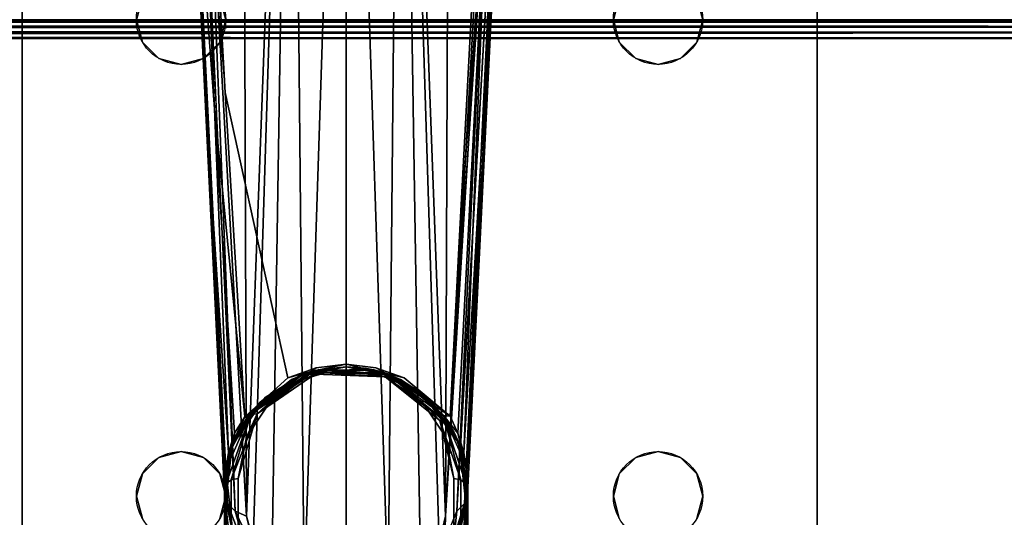
# Model space of a CAD drawing. Extents: x -654 to -340, y -804 to -688.
# Drawn here: x -562 to -559, y -721 to -719 of the extents above; entities that cross this region are included whole.
import ezdxf

# ---------------------------------------------------------------- set-up
doc = ezdxf.new("R2010")
doc.units = 0
doc.header["$LTSCALE"] = 96
doc.header["$MEASUREMENT"] = 0
for name, color, linetype in [('AFUAC-3-MSPT-FXSL', 7, 'Continuous'), ('AFUWA-3-BTPT-FXSL', 7, 'Continuous'), ('AFUWA-P', 7, 'Continuous'), ('AFUWK-3-TP-EDLM-SH', 7, 'Continuous'), ('AFUWK-3-TPLM-TH', 7, 'Continuous'), ('AFUWK-P', 7, 'Continuous'), ('MAIN_FURN', 7, 'Continuous')]:
    doc.layers.add(name, color=color, linetype=linetype)

# ---------------------------------------------------------------- blocks, each defined once
blk = doc.blocks.new('AC11SMTAZ3')
at = {"layer": 'AFUAC-3-MSPT-FXSL', "color": 30, "linetype": 'Continuous'}
for points in [[(0.0579, -10.5626, 20.3678), (0.0437, -6.6781, 16.1545), (-0.0629, -8.404, 18.1065)], [(0.2002, -6.7513, 16.1649), (0.0437, -6.6781, 16.1545), (0.0579, -10.5626, 20.3678)], [(0.6988, -6.6777, 16.1544), (0.5424, -6.7511, 16.1649), (0.6839, -10.5626, 20.3678)], [(0.8047, -8.404, 18.1065), (0.6988, -6.6777, 16.1544), (0.6839, -10.5626, 20.3678)], [(0.0785, -10.6485, 20.45), (0.2002, -6.7513, 16.1649), (0.0579, -10.5626, 20.3678)], [(0.1374, -10.7346, 20.5161), (0.2002, -6.7513, 16.1649), (0.0785, -10.6485, 20.45)], [(0.2395, -10.8027, 20.5579), (0.2002, -6.7513, 16.1649), (0.1374, -10.7346, 20.5161)], [(0.3713, -6.7763, 16.1673), (0.2002, -6.7513, 16.1649), (0.2395, -10.8027, 20.5579)], [(0.3713, -10.8289, 20.5718), (0.3713, -6.7763, 16.1673), (0.2395, -10.8027, 20.5579)], [(0.5424, -6.7511, 16.1649), (0.3713, -6.7763, 16.1673), (0.5031, -10.8023, 20.5577)], [(0.5031, -10.8023, 20.5577), (0.3713, -6.7763, 16.1673), (0.3713, -10.8289, 20.5718)], [(0.605, -10.7341, 20.5158), (0.5424, -6.7511, 16.1649), (0.5031, -10.8023, 20.5577)], [(0.6634, -10.6482, 20.4498), (0.5424, -6.7511, 16.1649), (0.605, -10.7341, 20.5158)], [(0.6839, -10.5626, 20.3678), (0.5424, -6.7511, 16.1649), (0.6634, -10.6482, 20.4498)], [(-0.0017, -10.5231, 20.4079), (-0.124, -8.0797, 17.8472), (-0.0112, -10.4937, 20.4361)], [(-0.0629, -8.404, 18.1065), (-0.0925, -8.1107, 17.816), (0.0226, -10.5472, 20.3839)], [(0.7192, -10.5472, 20.3839), (0.7435, -10.5231, 20.4079), (0.8558, -8.1597, 17.9104)], [(0.8047, -8.404, 18.1065), (0.6839, -10.5626, 20.3678), (0.8305, -8.181, 17.8889)], [(0.8634, -8.2495, 18.075), (0.7435, -10.5231, 20.4079), (0.753, -10.4937, 20.4361)], [(0.0226, -10.5472, 20.3839), (0.0579, -10.5626, 20.3678), (-0.0629, -8.404, 18.1065)], [(0.7243, -9.7389, 20.0966), (0.6981, -10.2484, 20.589), (0.8184, -8.4532, 18.8464)], [(0.8184, -8.4532, 18.8464), (0.6981, -10.2484, 20.589), (0.7221, -10.3017, 20.6325)], [(0.8184, -8.4532, 18.8464), (0.7221, -10.3017, 20.6325), (0.7408, -10.3619, 20.6696)], [(0.8184, -8.4532, 18.8464), (0.7408, -10.3619, 20.6696), (0.8502, -8.4816, 18.8186)], [(0.8502, -8.4816, 18.8186), (0.7408, -10.3619, 20.6696), (0.7515, -10.4268, 20.7023)], [(0.753, -10.4937, 20.7329), (0.7515, -10.4268, 20.7023), (0.8502, -8.4816, 18.8186)], [(0.8502, -8.4816, 18.8186), (0.7793, -9.959, 20.2172), (0.753, -10.4937, 20.7329)], [(0.8056, -9.4235, 19.7023), (0.7793, -9.959, 20.2172), (0.8502, -8.4816, 18.8186)], [(-0.0096, -9.2294, 19.6042), (0.1879, -10.1277, 20.4723), (0.0522, -10.2504, 20.5935)], [(0.0197, -10.3017, 20.6325), (0.001, -10.3619, 20.6696), (-0.0423, -9.2804, 19.6383)], [(0.0522, -10.2504, 20.5935), (0.0197, -10.3017, 20.6325), (-0.0423, -9.2804, 19.6383)], [(-0.0097, -10.4268, 20.7023), (-0.0112, -10.4937, 20.7329), (-0.0677, -9.3072, 19.6117)], [(0.001, -10.3619, 20.6696), (-0.0097, -10.4268, 20.7023), (-0.0677, -9.3072, 19.6117)], [(0.2245, -10.1215, 20.9906), (0.3709, -10.0923, 20.9648), (0.2661, -10.1086, 20.9898)], [(0.3709, -10.0923, 20.9648), (0.2245, -10.1215, 20.9906), (0.2791, -10.1035, 20.7927)], [(0.3709, -10.0844, 20.4305), (0.2604, -10.1075, 20.4582), (0.2769, -10.0954, 20.4411)], [(0.496, -10.1122, 20.4628), (0.2604, -10.1075, 20.4582), (0.3709, -10.0844, 20.4305)], [(0.3709, -10.0923, 20.4491), (0.2828, -10.1026, 20.4597), (0.2604, -10.1075, 20.4582)], [(0.496, -10.1122, 20.4628), (0.3709, -10.0923, 20.4491), (0.2604, -10.1075, 20.4582)], [(0.2661, -10.1086, 20.9898), (0.3709, -10.0923, 20.9648), (0.5018, -10.1172, 20.998)], [(0.4627, -10.1035, 20.7927), (0.3709, -10.0923, 20.9648), (0.2791, -10.1035, 20.7927)], [(0.3709, -10.0844, 20.4305), (0.496, -10.1122, 20.4628), (0.4649, -10.0954, 20.4411)], [(0.3709, -10.0923, 20.9648), (0.5173, -10.1215, 20.9906), (0.5018, -10.1172, 20.998)], [(0.5173, -10.1215, 20.9906), (0.3709, -10.0923, 20.9648), (0.4627, -10.1035, 20.7927)], [(0.459, -10.1026, 20.4597), (0.3709, -10.0923, 20.4491), (0.496, -10.1122, 20.4628)], [(0.3709, -10.0923, 20.4491), (0.459, -10.1026, 20.4597), (0.4285, -10.0967, 20.7927)], [(0.0522, -10.2504, 20.5935), (0.2604, -10.1075, 20.4582), (0.0644, -10.2459, 20.6076)], [(0.1879, -10.1277, 20.4723), (0.2604, -10.1075, 20.4582), (0.0522, -10.2504, 20.5935)], [(0.2604, -10.1075, 20.4582), (0.1995, -10.1329, 20.491), (0.0644, -10.2459, 20.6076)], [(0.0714, -10.2416, 21.1151), (0.1004, -10.2044, 21.0642), (0.2661, -10.1086, 20.9898)], [(0.0714, -10.2416, 21.1151), (0.2661, -10.1086, 20.9898), (0.0913, -10.241, 21.1303)], [(0.0722, -10.2359, 20.7927), (0.1995, -10.1329, 20.491), (0.2317, -10.1186, 20.7927)], [(0.2661, -10.1086, 20.9898), (0.2728, -10.1156, 21.0053), (0.0913, -10.241, 21.1303)], [(0.1004, -10.2044, 21.0642), (0.2245, -10.1215, 20.9906), (0.2661, -10.1086, 20.9898)], [(0.2245, -10.1215, 20.9906), (0.1004, -10.2044, 21.0642), (0.1166, -10.1891, 20.7927)], [(0.2791, -10.1035, 20.7927), (0.2245, -10.1215, 20.9906), (0.1166, -10.1891, 20.7927)], [(0.2769, -10.0954, 20.4411), (0.2604, -10.1075, 20.4582), (0.1879, -10.1277, 20.4723)], [(0.2604, -10.1075, 20.4582), (0.2828, -10.1026, 20.4597), (0.1995, -10.1329, 20.491)], [(0.1995, -10.1329, 20.491), (0.2828, -10.1026, 20.4597), (0.2317, -10.1186, 20.7927)], [(0.3047, -10.1115, 21.0018), (0.241, -10.1308, 21.0211), (0.2728, -10.1156, 21.0053)], [(0.3709, -10.105, 20.9953), (0.3047, -10.1115, 21.0018), (0.2728, -10.1156, 21.0053)], [(0.4935, -10.1237, 21.0135), (0.3709, -10.105, 20.9953), (0.2728, -10.1156, 21.0053)], [(0.3709, -10.105, 20.9953), (0.4371, -10.1115, 21.0018), (0.3047, -10.1115, 21.0018)], [(0.4371, -10.1115, 21.0018), (0.4935, -10.1237, 21.0135), (0.3047, -10.1115, 21.0018)], [(0.4371, -10.1115, 21.0018), (0.3709, -10.105, 20.9953), (0.4935, -10.1237, 21.0135)], [(0.4285, -10.0967, 20.7927), (0.5423, -10.1329, 20.491), (0.6099, -10.1762, 20.7927)], [(0.459, -10.1026, 20.4597), (0.5423, -10.1329, 20.491), (0.4285, -10.0967, 20.7927)], [(0.5423, -10.1329, 20.491), (0.459, -10.1026, 20.4597), (0.496, -10.1122, 20.4628)], [(0.6252, -10.1891, 20.7927), (0.5173, -10.1215, 20.9906), (0.4627, -10.1035, 20.7927)], [(0.4649, -10.0954, 20.4411), (0.496, -10.1122, 20.4628), (0.5539, -10.1277, 20.4723)], [(0.5018, -10.1172, 20.998), (0.6813, -10.2623, 21.1411), (0.4935, -10.1237, 21.0135)], [(0.6653, -10.2621, 21.1514), (0.6109, -10.2044, 21.0947), (0.4935, -10.1237, 21.0135)], [(0.6813, -10.2623, 21.1411), (0.6653, -10.2621, 21.1514), (0.4935, -10.1237, 21.0135)], [(0.496, -10.1122, 20.4628), (0.6774, -10.2459, 20.6076), (0.5423, -10.1329, 20.491)], [(0.5539, -10.1277, 20.4723), (0.496, -10.1122, 20.4628), (0.6981, -10.2484, 20.589)], [(0.6981, -10.2484, 20.589), (0.496, -10.1122, 20.4628), (0.6774, -10.2459, 20.6076)], [(0.5018, -10.1172, 20.998), (0.6414, -10.2044, 21.0642), (0.6813, -10.2623, 21.1411)], [(0.5173, -10.1215, 20.9906), (0.6414, -10.2044, 21.0642), (0.5018, -10.1172, 20.998)], [(0.6414, -10.2044, 21.0642), (0.5173, -10.1215, 20.9906), (0.6252, -10.1891, 20.7927)], [(0.0644, -10.2459, 20.6076), (0.1995, -10.1329, 20.491), (0.0722, -10.2359, 20.7927)], [(0.5423, -10.1329, 20.491), (0.6774, -10.2459, 20.6076), (0.6099, -10.1762, 20.7927)], [(0.6099, -10.1762, 20.7927), (0.6774, -10.2459, 20.6076), (0.7273, -10.3357, 20.7927)], [(0.1166, -10.1891, 20.7927), (0.1004, -10.2044, 21.0642), (0.0127, -10.3406, 20.7927)], [(0.1004, -10.2044, 21.0642), (0.0174, -10.3285, 21.1743), (0.0127, -10.3406, 20.7927)], [(0.0174, -10.3285, 21.1743), (0.1004, -10.2044, 21.0642), (0.0714, -10.2416, 21.1151)], [(0.0913, -10.241, 21.1303), (0.1309, -10.2044, 21.0947), (0.0573, -10.3145, 21.2048)], [(0.6653, -10.2621, 21.1514), (0.6845, -10.3145, 21.2048), (0.6109, -10.2044, 21.0947)], [(0.7273, -10.3357, 20.7927), (0.6414, -10.2044, 21.0642), (0.6252, -10.1891, 20.7927)], [(0.6414, -10.2044, 21.0642), (0.7244, -10.3285, 21.1743), (0.6813, -10.2623, 21.1411)], [(0.7244, -10.3285, 21.1743), (0.6414, -10.2044, 21.0642), (0.7273, -10.3357, 20.7927)], [(-0.0073, -10.4173, 20.7927), (0.0066, -10.3581, 20.6827), (0.0722, -10.2359, 20.7927)], [(-0.0059, -10.4596, 21.3194), (0.0174, -10.3285, 21.1743), (0.0714, -10.2416, 21.1151)], [(0.0714, -10.2416, 21.1151), (0.0099, -10.4485, 21.3306), (-0.0059, -10.4596, 21.3194)], [(0.0722, -10.2359, 20.7927), (0.0066, -10.3581, 20.6827), (0.032, -10.2975, 20.6497)], [(0.0913, -10.241, 21.1303), (0.0099, -10.4485, 21.3306), (0.0714, -10.2416, 21.1151)], [(0.0315, -10.4444, 21.3347), (0.0099, -10.4485, 21.3306), (0.0913, -10.241, 21.1303)], [(0.0573, -10.3145, 21.2048), (0.0315, -10.4444, 21.3347), (0.0913, -10.241, 21.1303)], [(0.032, -10.2975, 20.6497), (0.0644, -10.2459, 20.6076), (0.0722, -10.2359, 20.7927)], [(0.0522, -10.2504, 20.5935), (0.0644, -10.2459, 20.6076), (0.032, -10.2975, 20.6497)], [(0.7472, -10.4033, 20.6958), (0.7098, -10.2975, 20.6497), (0.6774, -10.2459, 20.6076)], [(0.6774, -10.2459, 20.6076), (0.7472, -10.4033, 20.6958), (0.7221, -10.3017, 20.6325)], [(0.6981, -10.2484, 20.589), (0.6774, -10.2459, 20.6076), (0.7221, -10.3017, 20.6325)], [(0.7273, -10.3357, 20.7927), (0.6774, -10.2459, 20.6076), (0.7098, -10.2975, 20.6497)], [(0.0188, -10.32, 20.6523), (0.0522, -10.2504, 20.5935), (0.032, -10.2975, 20.6497)], [(0.0197, -10.3017, 20.6325), (0.0522, -10.2504, 20.5935), (0.0188, -10.32, 20.6523)], [(0.6653, -10.2621, 21.1514), (0.7103, -10.4444, 21.3347), (0.6845, -10.3145, 21.2048)], [(0.7319, -10.4485, 21.3306), (0.7103, -10.4444, 21.3347), (0.6653, -10.2621, 21.1514)], [(0.6813, -10.2623, 21.1411), (0.7319, -10.4485, 21.3306), (0.6653, -10.2621, 21.1514)], [(0.7477, -10.4596, 21.3194), (0.7319, -10.4485, 21.3306), (0.6813, -10.2623, 21.1411)], [(0.7244, -10.3285, 21.1743), (0.7477, -10.4596, 21.3194), (0.6813, -10.2623, 21.1411)], [(0.001, -10.3619, 20.6696), (0.0197, -10.3017, 20.6325), (0.0188, -10.32, 20.6523)], [(0.032, -10.2975, 20.6497), (0.0066, -10.3581, 20.6827), (0.0188, -10.32, 20.6523)], [(0.7472, -10.4033, 20.6958), (0.7352, -10.3581, 20.6827), (0.7098, -10.2975, 20.6497)], [(0.7098, -10.2975, 20.6497), (0.7352, -10.3581, 20.6827), (0.7273, -10.3357, 20.7927)], [(0.7221, -10.3017, 20.6325), (0.7472, -10.4033, 20.6958), (0.7408, -10.3619, 20.6696)], [(-0.0117, -10.4749, 21.3041), (0.0174, -10.3285, 21.1743), (-0.0059, -10.4596, 21.3194)], [(0.0174, -10.3285, 21.1743), (-0.0117, -10.4749, 21.3041), (0.0127, -10.3406, 20.7927)], [(0.0127, -10.3406, 20.7927), (-0.0117, -10.4749, 21.3041), (-0.0117, -10.4749, 20.88)], [(-0.0117, -10.4749, 20.88), (-0.0086, -10.523, 20.7927), (0.0127, -10.3406, 20.7927)], [(-0.0113, -10.457, 20.7184), (0.001, -10.3619, 20.6696), (0.0188, -10.32, 20.6523)], [(0.0188, -10.32, 20.6523), (0.0066, -10.3581, 20.6827), (-0.0113, -10.457, 20.7184)], [(0.7244, -10.3285, 21.1743), (0.7535, -10.4749, 21.3041), (0.7477, -10.4596, 21.3194)], [(0.7273, -10.3357, 20.7927), (0.7515, -10.4268, 20.7023), (0.7491, -10.5325, 20.7927)], [(0.7352, -10.3581, 20.6827), (0.7515, -10.4268, 20.7023), (0.7273, -10.3357, 20.7927)], [(0.7273, -10.3357, 20.7927), (0.7491, -10.5325, 20.7927), (0.7535, -10.4749, 20.88)], [(0.0066, -10.3581, 20.6827), (-0.0097, -10.4268, 20.7023), (-0.0113, -10.457, 20.7184)], [(-0.0097, -10.4268, 20.7023), (0.001, -10.3619, 20.6696), (-0.0113, -10.457, 20.7184)], [(-0.0097, -10.4268, 20.7023), (0.0066, -10.3581, 20.6827), (-0.0073, -10.4173, 20.7927)], [(0.7515, -10.4268, 20.7023), (0.7352, -10.3581, 20.6827), (0.7472, -10.4033, 20.6958)], [(0.7408, -10.3619, 20.6696), (0.7472, -10.4033, 20.6958), (0.7515, -10.4268, 20.7023)], [(0.7515, -10.4268, 20.7023), (0.7472, -10.4033, 20.6958), (0.753, -10.4937, 20.7329)], [(-0.0112, -10.4937, 20.7329), (-0.0097, -10.4268, 20.7023), (-0.0073, -10.4173, 20.7927)], [(-0.0073, -10.4173, 20.7927), (0.0146, -10.6141, 20.7927), (-0.0112, -10.4937, 20.7329)], [(0.7515, -10.4268, 20.7023), (0.753, -10.4937, 20.7329), (0.7491, -10.5325, 20.7927)], [(-0.0086, -10.523, 20.8737), (-0.0117, -10.4749, 20.88), (-0.0117, -11.2141, 21.034)], [(-0.0086, -10.523, 20.8737), (-0.0086, -10.523, 20.7927), (-0.0117, -10.4749, 20.88)], [(-0.0112, -10.4937, 20.4361), (0.0139, -10.6124, 20.5189), (-0.0017, -10.5231, 20.4079)], [(0.753, -10.4937, 20.4361), (0.7435, -10.5231, 20.4079), (0.7193, -10.6202, 20.4846)], [(0.728, -10.6121, 20.5186), (0.753, -10.4937, 20.4361), (0.7193, -10.6202, 20.4846)], [(0.753, -10.4937, 20.4361), (0.728, -10.6121, 20.5186), (0.7491, -10.5325, 20.7927)], [(0.7535, -10.4749, 20.88), (0.7491, -10.5325, 20.7927), (0.7504, -10.523, 20.8737)], [(0.7491, -10.5325, 20.7927), (0.753, -10.4937, 20.7329), (0.753, -10.4937, 20.4361)], [(0.7504, -10.523, 20.8737), (0.7535, -11.2141, 21.034), (0.7535, -10.4749, 20.88)], [(-0.0117, -11.2141, 21.034), (-0.0059, -11.2185, 21.0129), (-0.0086, -10.523, 20.8737)], [(-0.0086, -10.523, 20.8737), (0.0099, -11.2217, 20.9974), (0.0315, -10.84, 20.9119)], [(-0.0059, -11.2185, 21.0129), (0.0099, -11.2217, 20.9974), (-0.0086, -10.523, 20.8737)], [(-0.0017, -10.5231, 20.4079), (0.0139, -10.6124, 20.5189), (0.0627, -10.6943, 20.5345)], [(0.0627, -10.6943, 20.5345), (0.0226, -10.5472, 20.3839), (-0.0017, -10.5231, 20.4079)], [(0.7504, -10.523, 20.8737), (0.7103, -10.84, 20.9119), (0.7319, -11.2217, 20.9974)], [(0.7435, -10.5231, 20.4079), (0.7192, -10.5472, 20.3839), (0.7106, -10.6268, 20.4739)], [(0.7193, -10.6202, 20.4846), (0.7435, -10.5231, 20.4079), (0.7106, -10.6268, 20.4739)], [(0.7319, -11.2217, 20.9974), (0.7477, -11.2185, 21.0129), (0.7504, -10.523, 20.8737)], [(0.7477, -11.2185, 21.0129), (0.7535, -11.2141, 21.034), (0.7504, -10.523, 20.8737)], [(0.0706, -10.6977, 20.5239), (0.0226, -10.5472, 20.3839), (0.0627, -10.6943, 20.5345)], [(0.0954, -10.7007, 20.4996), (0.0226, -10.5472, 20.3839), (0.0706, -10.6977, 20.5239)], [(0.0579, -10.5626, 20.3678), (0.0226, -10.5472, 20.3839), (0.0954, -10.7007, 20.4996)], [(0.7491, -10.5325, 20.7927), (0.728, -10.6121, 20.5186), (0.6696, -10.7139, 20.7927)], [(0.7106, -10.6268, 20.4739), (0.7192, -10.5472, 20.3839), (0.6816, -10.638, 20.4503)], [(0.0785, -10.6485, 20.45), (0.0579, -10.5626, 20.3678), (0.0954, -10.7007, 20.4996)], [(0.6816, -10.638, 20.4503), (0.6839, -10.5626, 20.3678), (0.6634, -10.6482, 20.4498)]]:
    blk.add_3dface(points, dxfattribs=at)
for points, invisible_edges in [([(-0.0112, -10.4937, 20.4361), (-0.124, -8.0797, 17.8472), (-0.1216, -8.2495, 18.075)], 2), ([(0.0226, -10.5472, 20.3839), (-0.124, -8.0797, 17.8472), (-0.0017, -10.5231, 20.4079)], 1), ([(-0.0925, -8.1107, 17.816), (-0.124, -8.0797, 17.8472), (0.0226, -10.5472, 20.3839)], 3), ([(0.8305, -8.181, 17.8889), (0.7192, -10.5472, 20.3839), (0.8558, -8.1597, 17.9104)], 12), ([(0.8558, -8.1597, 17.9104), (0.7435, -10.5231, 20.4079), (0.8634, -8.2495, 18.075)], 12), ([(0.6839, -10.5626, 20.3678), (0.7192, -10.5472, 20.3839), (0.8305, -8.181, 17.8889)], 1), ([(-0.0423, -9.2804, 19.6383), (-0.1201, -8.2441, 18.5908), (-0.0892, -8.2154, 18.6168)], 2), ([(-0.0892, -8.2154, 18.6168), (-0.0096, -9.2294, 19.6042), (-0.0657, -8.2105, 18.6194)], 12), ([(-0.0892, -8.2154, 18.6168), (-0.0096, -9.2294, 19.6042), (-0.0423, -9.2804, 19.6383)], 2), ([(-0.0096, -9.2294, 19.6042), (0.7793, -8.72, 19.1118), (-0.0657, -8.2105, 18.6194)], 3), ([(-0.1216, -8.2495, 18.075), (-0.0638, -9.4235, 19.7023), (-0.0112, -10.4937, 20.4361)], 3), ([(-0.1166, -8.351, 18.6741), (-0.0638, -9.4235, 19.7023), (-0.1216, -8.2495, 18.075)], 14), ([(-0.0677, -9.3072, 19.6117), (-0.1166, -8.351, 18.6741), (-0.1201, -8.2441, 18.5908)], 3), ([(-0.0423, -9.2804, 19.6383), (-0.0677, -9.3072, 19.6117), (-0.1201, -8.2441, 18.5908)], 1), ([(0.753, -10.4937, 20.4361), (0.8056, -9.4235, 19.7023), (0.8634, -8.2495, 18.075)], 3), ([(0.8056, -9.4235, 19.7023), (0.832, -8.8875, 19.188), (0.8634, -8.2495, 18.075)], 14), ([(-0.0677, -9.3072, 19.6117), (-0.0638, -9.4235, 19.7023), (-0.1166, -8.351, 18.6741)], 13), ([(0.7514, -9.2294, 19.6042), (0.7243, -9.7389, 20.0966), (0.8184, -8.4532, 18.8464)], 12), ([(0.8184, -8.4532, 18.8464), (0.7793, -8.72, 19.1118), (0.7514, -9.2294, 19.6042)], 13), ([(0.832, -8.8875, 19.188), (0.8056, -9.4235, 19.7023), (0.8502, -8.4816, 18.8186)], 12), ([(0.3709, -10.0844, 20.4305), (0.7793, -8.72, 19.1118), (-0.0096, -9.2294, 19.6042)], 15), ([(0.3709, -10.0844, 20.4305), (0.7514, -9.2294, 19.6042), (0.7793, -8.72, 19.1118)], 13), ([(-0.0096, -9.2294, 19.6042), (0.0522, -10.2504, 20.5935), (-0.0423, -9.2804, 19.6383)], 12), ([(0.2769, -10.0954, 20.4411), (0.1879, -10.1277, 20.4723), (-0.0096, -9.2294, 19.6042)], 12), ([(0.3709, -10.0844, 20.4305), (0.2769, -10.0954, 20.4411), (-0.0096, -9.2294, 19.6042)], 14), ([(0.4649, -10.0954, 20.4411), (0.7514, -9.2294, 19.6042), (0.3709, -10.0844, 20.4305)], 3), ([(0.4649, -10.0954, 20.4411), (0.5539, -10.1277, 20.4723), (0.7514, -9.2294, 19.6042)], 14), ([(0.7514, -9.2294, 19.6042), (0.5539, -10.1277, 20.4723), (0.7243, -9.7389, 20.0966)], 3), ([(-0.0423, -9.2804, 19.6383), (0.001, -10.3619, 20.6696), (-0.0677, -9.3072, 19.6117)], 12), ([(-0.0677, -9.3072, 19.6117), (-0.0112, -10.4937, 20.7329), (-0.0638, -9.4235, 19.7023)], 12), ([(-0.0112, -10.4937, 20.4361), (-0.0638, -9.4235, 19.7023), (-0.0112, -10.4937, 20.7329)], 1), ([(0.7793, -9.959, 20.2172), (0.8056, -9.4235, 19.7023), (0.753, -10.4937, 20.4361)], 14), ([(0.7243, -9.7389, 20.0966), (0.5539, -10.1277, 20.4723), (0.6981, -10.2484, 20.589)], 1), ([(0.753, -10.4937, 20.7329), (0.7793, -9.959, 20.2172), (0.753, -10.4937, 20.4361)], 2), ([(0.4285, -10.0967, 20.7927), (0.2828, -10.1026, 20.4597), (0.3709, -10.0923, 20.4491)], 1), ([(0.2791, -10.1035, 20.7927), (0.1166, -10.1891, 20.7927), (-0.0086, -10.523, 20.7927)], 14), ([(0.7491, -10.5325, 20.7927), (0.2791, -10.1035, 20.7927), (-0.0086, -10.523, 20.7927)], 15), ([(0.2317, -10.1186, 20.7927), (0.6099, -10.1762, 20.7927), (0.0722, -10.2359, 20.7927)], 3), ([(0.2728, -10.1156, 21.0053), (0.1309, -10.2044, 21.0947), (0.0913, -10.241, 21.1303)], 1), ([(0.2728, -10.1156, 21.0053), (0.241, -10.1308, 21.0211), (0.1309, -10.2044, 21.0947)], 12), ([(0.2317, -10.1186, 20.7927), (0.2828, -10.1026, 20.4597), (0.4285, -10.0967, 20.7927)], 2), ([(0.4285, -10.0967, 20.7927), (0.6099, -10.1762, 20.7927), (0.2317, -10.1186, 20.7927)], 2), ([(0.3047, -10.1115, 21.0018), (0.4935, -10.1237, 21.0135), (0.241, -10.1308, 21.0211)], 2), ([(0.4935, -10.1237, 21.0135), (0.6109, -10.2044, 21.0947), (0.241, -10.1308, 21.0211)], 14), ([(0.5018, -10.1172, 20.998), (0.2728, -10.1156, 21.0053), (0.2661, -10.1086, 20.9898)], 1), ([(0.5018, -10.1172, 20.998), (0.4935, -10.1237, 21.0135), (0.2728, -10.1156, 21.0053)], 12), ([(0.4627, -10.1035, 20.7927), (0.2791, -10.1035, 20.7927), (0.7491, -10.5325, 20.7927)], 14), ([(0.6252, -10.1891, 20.7927), (0.4627, -10.1035, 20.7927), (0.7491, -10.5325, 20.7927)], 14), ([(0.241, -10.1308, 21.0211), (0.6109, -10.2044, 21.0947), (0.1309, -10.2044, 21.0947)], 3), ([(0.6099, -10.1762, 20.7927), (0.7273, -10.3357, 20.7927), (0.0722, -10.2359, 20.7927)], 14), ([(-0.0086, -10.523, 20.7927), (0.1166, -10.1891, 20.7927), (0.0127, -10.3406, 20.7927)], 1), ([(0.1309, -10.2044, 21.0947), (0.6845, -10.3145, 21.2048), (0.0573, -10.3145, 21.2048)], 3), ([(0.6109, -10.2044, 21.0947), (0.6845, -10.3145, 21.2048), (0.1309, -10.2044, 21.0947)], 14), ([(0.7491, -10.5325, 20.7927), (0.7273, -10.3357, 20.7927), (0.6252, -10.1891, 20.7927)], 12), ([(0.0722, -10.2359, 20.7927), (0.7273, -10.3357, 20.7927), (-0.0073, -10.4173, 20.7927)], 3), ([(0.7491, -10.5325, 20.7927), (-0.0073, -10.4173, 20.7927), (0.7273, -10.3357, 20.7927)], 3), ([(0.0573, -10.3145, 21.2048), (0.7103, -10.4444, 21.3347), (0.0315, -10.4444, 21.3347)], 3), ([(0.6845, -10.3145, 21.2048), (0.7103, -10.4444, 21.3347), (0.0573, -10.3145, 21.2048)], 14), ([(0.7535, -10.4749, 20.88), (0.7244, -10.3285, 21.1743), (0.7273, -10.3357, 20.7927)], 1), ([(0.7535, -10.4749, 21.3041), (0.7244, -10.3285, 21.1743), (0.7535, -10.4749, 20.88)], 2), ([(-0.0113, -10.457, 20.7184), (-0.0097, -10.4268, 20.7023), (-0.0112, -10.4937, 20.7329)], 12), ([(-0.0112, -10.4937, 20.7329), (-0.0097, -10.4268, 20.7023), (-0.0113, -10.457, 20.7184)], 12), ([(0.0146, -10.6141, 20.7927), (-0.0073, -10.4173, 20.7927), (0.7491, -10.5325, 20.7927)], 14), ([(-0.0117, -10.4749, 21.3041), (-0.0059, -10.4596, 21.3194), (-0.0059, -10.8447, 21.7045)], 12), ([(-0.0059, -10.4596, 21.3194), (0.0099, -10.4485, 21.3306), (0.0099, -10.8336, 21.7157)], 12), ([(-0.0059, -10.8447, 21.7045), (-0.0059, -10.4596, 21.3194), (0.0099, -10.8336, 21.7157)], 2), ([(0.0315, -10.8295, 21.7198), (0.0099, -10.4485, 21.3306), (0.0315, -10.4444, 21.3347)], 1), ([(0.0099, -10.8336, 21.7157), (0.0099, -10.4485, 21.3306), (0.0315, -10.8295, 21.7198)], 2), ([(0.0315, -10.4444, 21.3347), (0.7103, -10.8295, 21.7198), (0.0315, -10.8295, 21.7198)], 1), ([(0.7103, -10.4444, 21.3347), (0.7103, -10.8295, 21.7198), (0.0315, -10.4444, 21.3347)], 14), ([(0.7103, -10.4444, 21.3347), (0.7319, -10.8336, 21.7157), (0.7103, -10.8295, 21.7198)], 1), ([(0.7319, -10.4485, 21.3306), (0.7319, -10.8336, 21.7157), (0.7103, -10.4444, 21.3347)], 2), ([(0.7477, -10.8447, 21.7045), (0.7319, -10.8336, 21.7157), (0.7319, -10.4485, 21.3306)], 12), ([(0.7477, -10.4596, 21.3194), (0.7477, -10.8447, 21.7045), (0.7319, -10.4485, 21.3306)], 2), ([(0.7535, -10.86, 21.6892), (0.7477, -10.8447, 21.7045), (0.7477, -10.4596, 21.3194)], 12), ([(0.7535, -10.4749, 21.3041), (0.7535, -10.86, 21.6892), (0.7477, -10.4596, 21.3194)], 2), ([(-0.0117, -10.86, 21.6892), (-0.0117, -10.4749, 21.3041), (-0.0059, -10.8447, 21.7045)], 2), ([(-0.0117, -10.86, 21.6892), (-0.0117, -11.2141, 21.034), (-0.0117, -10.4749, 21.3041)], 3), ([(-0.0117, -11.2141, 21.034), (-0.0117, -10.4749, 20.88), (-0.0117, -10.4749, 21.3041)], 12), ([(-0.0112, -10.4937, 20.7329), (0.0139, -10.6124, 20.5189), (-0.0112, -10.4937, 20.4361)], 1), ([(0.0146, -10.6141, 20.7927), (0.0139, -10.6124, 20.5189), (-0.0112, -10.4937, 20.7329)], 2), ([(0.7535, -11.2141, 21.034), (0.7535, -10.4749, 21.3041), (0.7535, -10.4749, 20.88)], 1), ([(0.7535, -10.86, 21.6892), (0.7535, -10.4749, 21.3041), (0.7535, -11.2141, 21.034)], 14), ([(-0.0086, -10.523, 20.7927), (0.0315, -10.84, 20.9119), (0.0736, -11.1724, 20.7927)], 3), ([(-0.0086, -10.523, 20.8737), (0.0315, -10.84, 20.9119), (-0.0086, -10.523, 20.7927)], 2), ([(0.0736, -11.1724, 20.7927), (0.7491, -10.5325, 20.7927), (-0.0086, -10.523, 20.7927)], 3), ([(0.7504, -10.523, 20.8737), (0.7491, -10.5325, 20.7927), (0.7103, -10.84, 20.9119)], 2), ([(0.6696, -10.7139, 20.7927), (0.0146, -10.6141, 20.7927), (0.7491, -10.5325, 20.7927)], 3), ([(0.6682, -11.1724, 20.7927), (0.7491, -10.5325, 20.7927), (0.0736, -11.1724, 20.7927)], 14), ([(0.7491, -10.5325, 20.7927), (0.6682, -11.1724, 20.7927), (0.7103, -10.84, 20.9119)], 14), ([(0.7192, -10.5472, 20.3839), (0.6839, -10.5626, 20.3678), (0.6816, -10.638, 20.4503)], 1)]:
    blk.add_3dface(points, dxfattribs=dict(at, invisible_edges=invisible_edges))
blk = doc.blocks.new('VA7236TP')
at = {"layer": 'AFUWK-3-TP-EDLM-SH', "color": 5, "linetype": 'Continuous'}
for points in [[(0.0215, -0.0134, 0.0125), (0.0406, -35.9594, 0.0027), (0.0591, 0)], [(0.0591, 0), (0.0406, -35.9594, 0.0027), (0.0591, -36)], [(0.0406, -0.0406, 1.0052), (0.0591, 0, 1.0079), (0.0591, -36, 1.0079)], [(0.0591, 0, 1.0079), (0.0591, 0), (0.0591, -36), (0.0591, -36, 1.0079)], [(0, -0.053, 0.9535), (0.0078, -0.0294, 0.9791), (0.0087, -35.9725, 0.9804), (0, -35.9477, 0.9557)], [(0.0109, -35.9761, 0.0247), (0.0215, -0.0134, 0.0125), (0.005, -0.0352, 0.0353)], [(0.0273, -35.9896, 0.9991), (0.0087, -35.9725, 0.9804), (0.0078, -0.0294, 0.9791), (0.0232, -0.0101, 0.9958)], [(0.0235, -35.9901, 0.012), (0.0215, -0.0134, 0.0125), (0.0109, -35.9761, 0.0247)], [(0.0235, -35.9901, 0.012), (0.0406, -35.9594, 0.0027), (0.0215, -0.0134, 0.0125)], [(0.0273, -35.9896, 0.9991), (0.0232, -0.0101, 0.9958), (0.0406, -0.0406, 1.0052)], [(0.0109, -35.9761, 0.0247), (0.005, -0.0352, 0.0353), (0, -35.947, 0.0533)], [(0, -35.947, 0.0533), (0.005, -0.0352, 0.0353), (0, -0.0524, 0.0523)], [(0, -0.053, 0.9535), (0, -35.9477, 0.9557), (0, -35.947, 0.0533), (0, -0.0524, 0.0523)], [(0.0591, -36, 1.0079), (0.0273, -35.9896, 0.9991), (0.0406, -0.0406, 1.0052)]]:
    blk.add_3dface(points, dxfattribs=at)
at = {"layer": 'AFUWK-3-TPLM-TH', "color": 42, "linetype": 'Continuous'}
for points, invisible_edges in [([(71.9409, -35.9409), (0.0591, -0.0591), (0.0591, -35.9409)], 1), ([(71.9409, -35.9409), (71.9409, -0.0591), (0.0591, -0.0591)], 12), ([(0.0591, -35.9409, 1.0079), (71.9409, -0.0591, 1.0079), (71.9409, -35.9409, 1.0079)], 1), ([(0.0591, -35.9409, 1.0079), (0.0591, -0.0591, 1.0079), (71.9409, -0.0591, 1.0079)], 12), ([(0.0591, -35.9409), (0.0591, -0.0591, 1.0079), (0.0591, -35.9409, 1.0079)], 1), ([(0.0591, -35.9409), (0.0591, -0.0591), (0.0591, -0.0591, 1.0079)], 12)]:
    blk.add_3dface(points, dxfattribs=dict(at, invisible_edges=invisible_edges))
at = {"layer": 'AFUWK-P', "color": 7, "linetype": 'Continuous'}
for p, q in [((0.0078, -0.0294), (0.0087, -35.9725)), ((0.0109, -35.9761), (0.0215, -0.0134)), ((0.0215, -0.0134), (0.0406, -35.9594)), ((0.0235, -35.9901), (0.0215, -0.0134)), ((0.0232, -0.0101), (0.0273, -35.9896)), ((0.0591, 0), (0.0406, -35.9594)), ((0.0591, 0), (0.0591, -36)), ((0.0591, -0.0025), (0.0591, -35.9409)), ((0, -0.0524), (0, -35.947)), ((0, -0.053), (0, -35.9477)), ((0, -0.053), (0, -35.947)), ((0.0109, -35.9761), (0.005, -0.0352)), ((0.0273, -35.9896), (0.0406, -0.0406)), ((0.0406, -0.0406), (0.0591, -36)), ((0.0591, -0.0591), (0.0591, -35.9409))]:
    blk.add_line(p, q, dxfattribs=at)
blk = doc.blocks.new('ZN0502TTBRKTZ3EA')
at = {"layer": 'AFUWA-3-BTPT-FXSL', "color": 30, "linetype": 'Continuous'}
for points, invisible_edges in [([(0.25, -6, 0.0753), (5.25, -6, 0.0003), (5.25, -6, 0.0753)], 1), ([(0.25, -6, 0.0003), (5.25, -6, 0.0003), (0.25, -6, 0.0753)], 2), ([(0.25, -6, 0.0003), (2, -6.3594, 0.0003), (5.25, -6, 0.0003)], 3), ([(1.25, -6.4, 0.0003), (2, -6.3594, 0.0003), (0.25, -6, 0.0003)], 15), ([(0.25, -6, 0.0753), (5.25, -6, 0.0753), (2, -6.3594, 0.0753)], 14), ([(0.25, -6, 0.0753), (2, -6.3594, 0.0753), (1.25, -6.4, 0.0753)], 15), ([(5.25, -6, 0.0003), (2, -6.3594, 0.0003), (3.5, -6.3594, 0.0003)], 15), ([(5.25, -6, 0.0753), (3.5, -6.3594, 0.0753), (2, -6.3594, 0.0753)], 15), ([(5.25, -6, 0.0003), (3.5, -6.3594, 0.0003), (4.25, -6.4, 0.0003)], 15), ([(3.5, -6.3594, 0.0753), (5.25, -6, 0.0753), (4.25, -6.4, 0.0753)], 15), ([(1.25, -6.4, 0.0003), (1.9297, -6.3782, 0.0003), (2, -6.3594, 0.0003)], 13), ([(2, -6.3594, 0.0753), (1.9297, -6.3782, 0.0753), (1.25, -6.4, 0.0753)], 14), ([(2, -6.3594, 0.0753), (1.9297, -6.3782, 0.0003), (1.9297, -6.3782, 0.0753)], 1), ([(2, -6.3594, 0.0003), (1.9297, -6.3782, 0.0003), (2, -6.3594, 0.0753)], 2), ([(2.0703, -6.3782, 0.0753), (2, -6.3594, 0.0003), (2, -6.3594, 0.0753)], 1), ([(2.0703, -6.3782, 0.0003), (2, -6.3594, 0.0003), (2.0703, -6.3782, 0.0753)], 2), ([(2, -6.3594, 0.0003), (2.0703, -6.3782, 0.0003), (3.5, -6.3594, 0.0003)], 14), ([(2, -6.3594, 0.0753), (3.5, -6.3594, 0.0753), (2.0703, -6.3782, 0.0753)], 3), ([(3.5, -6.3594, 0.0003), (2.0703, -6.3782, 0.0003), (3.4297, -6.3782, 0.0003)], 3), ([(3.5, -6.3594, 0.0753), (3.4297, -6.3782, 0.0753), (2.0703, -6.3782, 0.0753)], 14), ([(2.1218, -6.4297, 0.0753), (2.0703, -6.3782, 0.0003), (2.0703, -6.3782, 0.0753)], 1), ([(2.1218, -6.4297, 0.0003), (2.0703, -6.3782, 0.0003), (2.1218, -6.4297, 0.0753)], 2), ([(2.1218, -6.4297, 0.0003), (3.4297, -6.3782, 0.0003), (2.0703, -6.3782, 0.0003)], 3), ([(2.0703, -6.3782, 0.0753), (3.4297, -6.3782, 0.0753), (2.1218, -6.4297, 0.0753)], 3), ([(3.3782, -6.4297, 0.0003), (3.4297, -6.3782, 0.0003), (2.1218, -6.4297, 0.0003)], 14), ([(3.4297, -6.3782, 0.0753), (3.3782, -6.4297, 0.0753), (2.1218, -6.4297, 0.0753)], 14), ([(3.4297, -6.3782, 0.0753), (3.3782, -6.4297, 0.0003), (3.3782, -6.4297, 0.0753)], 1), ([(3.4297, -6.3782, 0.0003), (3.3782, -6.4297, 0.0003), (3.4297, -6.3782, 0.0753)], 2), ([(3.5, -6.3594, 0.0753), (3.4297, -6.3782, 0.0003), (3.4297, -6.3782, 0.0753)], 1), ([(3.5, -6.3594, 0.0003), (3.4297, -6.3782, 0.0003), (3.5, -6.3594, 0.0753)], 2), ([(3.5703, -6.3782, 0.0753), (3.5, -6.3594, 0.0003), (3.5, -6.3594, 0.0753)], 1), ([(3.5703, -6.3782, 0.0003), (3.5, -6.3594, 0.0003), (3.5703, -6.3782, 0.0753)], 2), ([(3.5, -6.3594, 0.0003), (3.5703, -6.3782, 0.0003), (4.25, -6.4, 0.0003)], 14), ([(3.5703, -6.3782, 0.0753), (3.5, -6.3594, 0.0753), (4.25, -6.4, 0.0753)], 14), ([(2.1406, -6.5, 0.0753), (2.1218, -6.4297, 0.0003), (2.1218, -6.4297, 0.0753)], 1), ([(2.1406, -6.5, 0.0003), (2.1218, -6.4297, 0.0003), (2.1406, -6.5, 0.0753)], 2), ([(2.1406, -6.5, 0.0003), (3.3782, -6.4297, 0.0003), (2.1218, -6.4297, 0.0003)], 3), ([(2.1218, -6.4297, 0.0753), (3.3782, -6.4297, 0.0753), (2.1406, -6.5, 0.0753)], 3), ([(3.3594, -6.5, 0.0003), (3.3782, -6.4297, 0.0003), (2.1406, -6.5, 0.0003)], 14), ([(3.3782, -6.4297, 0.0753), (3.3594, -6.5, 0.0753), (2.1406, -6.5, 0.0753)], 14), ([(3.3782, -6.4297, 0.0753), (3.3594, -6.5, 0.0003), (3.3594, -6.5, 0.0753)], 1), ([(3.3782, -6.4297, 0.0003), (3.3594, -6.5, 0.0003), (3.3782, -6.4297, 0.0753)], 2), ([(2.1218, -6.5703, 0.0753), (2.1406, -6.5, 0.0003), (2.1406, -6.5, 0.0753)], 1), ([(2.1218, -6.5703, 0.0003), (2.1406, -6.5, 0.0003), (2.1218, -6.5703, 0.0753)], 2), ([(2.1218, -6.5703, 0.0003), (3.3782, -6.5703, 0.0003), (2.1406, -6.5, 0.0003)], 3), ([(2.1406, -6.5, 0.0753), (3.3782, -6.5703, 0.0753), (2.1218, -6.5703, 0.0753)], 3), ([(3.3782, -6.5703, 0.0003), (3.3594, -6.5, 0.0003), (2.1406, -6.5, 0.0003)], 14), ([(3.3594, -6.5, 0.0753), (3.3782, -6.5703, 0.0753), (2.1406, -6.5, 0.0753)], 14), ([(3.3594, -6.5, 0.0753), (3.3782, -6.5703, 0.0003), (3.3782, -6.5703, 0.0753)], 1), ([(3.3594, -6.5, 0.0003), (3.3782, -6.5703, 0.0003), (3.3594, -6.5, 0.0753)], 2), ([(2.0703, -6.6218, 0.0753), (2.1218, -6.5703, 0.0003), (2.1218, -6.5703, 0.0753)], 1), ([(2.0703, -6.6218, 0.0003), (2.1218, -6.5703, 0.0003), (2.0703, -6.6218, 0.0753)], 2), ([(2.0703, -6.6218, 0.0003), (3.4297, -6.6218, 0.0003), (2.1218, -6.5703, 0.0003)], 3), ([(2.1218, -6.5703, 0.0753), (3.4297, -6.6218, 0.0753), (2.0703, -6.6218, 0.0753)], 3), ([(3.4297, -6.6218, 0.0003), (3.3782, -6.5703, 0.0003), (2.1218, -6.5703, 0.0003)], 14), ([(3.3782, -6.5703, 0.0753), (3.4297, -6.6218, 0.0753), (2.1218, -6.5703, 0.0753)], 14), ([(3.3782, -6.5703, 0.0753), (3.4297, -6.6218, 0.0003), (3.4297, -6.6218, 0.0753)], 1), ([(3.3782, -6.5703, 0.0003), (3.4297, -6.6218, 0.0003), (3.3782, -6.5703, 0.0753)], 2), ([(2, -7.8594, 0.0003), (1.25, -6.6, 0.0003), (1.25, -7.9, 0.0003)], 15), ([(2, -6.6406, 0.0003), (1.25, -6.6, 0.0003), (2, -7.8594, 0.0003)], 15), ([(2, -6.6406, 0.0003), (1.9297, -6.6218, 0.0003), (1.25, -6.6, 0.0003)], 14), ([(1.25, -6.6, 0.0753), (2, -6.6406, 0.0753), (1.25, -7.9, 0.0753)], 15), ([(1.25, -6.6, 0.0753), (1.9297, -6.6218, 0.0753), (2, -6.6406, 0.0753)], 13), ([(1.9297, -6.6218, 0.0753), (2, -6.6406, 0.0003), (2, -6.6406, 0.0753)], 1), ([(1.9297, -6.6218, 0.0003), (2, -6.6406, 0.0003), (1.9297, -6.6218, 0.0753)], 2), ([(2, -6.6406, 0.0753), (2.0703, -6.6218, 0.0003), (2.0703, -6.6218, 0.0753)], 1), ([(2, -6.6406, 0.0003), (2.0703, -6.6218, 0.0003), (2, -6.6406, 0.0753)], 2), ([(2, -6.6406, 0.0003), (3.5, -6.6406, 0.0003), (2.0703, -6.6218, 0.0003)], 3), ([(2, -6.6406, 0.0753), (3.4297, -6.6218, 0.0753), (3.5, -6.6406, 0.0753)], 13), ([(2.0703, -6.6218, 0.0753), (3.4297, -6.6218, 0.0753), (2, -6.6406, 0.0753)], 3), ([(3.5, -6.6406, 0.0003), (3.4297, -6.6218, 0.0003), (2.0703, -6.6218, 0.0003)], 14), ([(3.4297, -6.6218, 0.0753), (3.5, -6.6406, 0.0003), (3.5, -6.6406, 0.0753)], 1), ([(3.4297, -6.6218, 0.0003), (3.5, -6.6406, 0.0003), (3.4297, -6.6218, 0.0753)], 2), ([(3.5, -6.6406, 0.0003), (4.25, -7.9, 0.0003), (4.25, -6.6, 0.0003)], 15), ([(3.5703, -6.6218, 0.0003), (3.5, -6.6406, 0.0003), (4.25, -6.6, 0.0003)], 14), ([(3.5, -7.8594, 0.0753), (4.25, -6.6, 0.0753), (4.25, -7.9, 0.0753)], 15), ([(3.5, -6.6406, 0.0753), (4.25, -6.6, 0.0753), (3.5, -7.8594, 0.0753)], 15), ([(3.5, -6.6406, 0.0753), (3.5703, -6.6218, 0.0753), (4.25, -6.6, 0.0753)], 14), ([(3.5, -6.6406, 0.0753), (3.5703, -6.6218, 0.0003), (3.5703, -6.6218, 0.0753)], 1), ([(3.5, -6.6406, 0.0003), (3.5703, -6.6218, 0.0003), (3.5, -6.6406, 0.0753)], 2), ([(1.25, -7.9, 0.0753), (2, -6.6406, 0.0753), (2, -7.8594, 0.0753)], 15), ([(3.5, -7.8594, 0.0003), (2, -6.6406, 0.0003), (2, -7.8594, 0.0003)], 15), ([(3.5, -6.6406, 0.0003), (2, -6.6406, 0.0003), (3.5, -7.8594, 0.0003)], 15), ([(2, -7.8594, 0.0753), (3.5, -6.6406, 0.0753), (3.5, -7.8594, 0.0753)], 15), ([(2, -6.6406, 0.0753), (3.5, -6.6406, 0.0753), (2, -7.8594, 0.0753)], 15), ([(4.25, -7.9, 0.0003), (3.5, -6.6406, 0.0003), (3.5, -7.8594, 0.0003)], 15), ([(1.25, -7.9, 0.0003), (1.9297, -7.8782, 0.0003), (2, -7.8594, 0.0003)], 13), ([(2, -7.8594, 0.0753), (1.9297, -7.8782, 0.0753), (1.25, -7.9, 0.0753)], 14), ([(2, -7.8594, 0.0753), (1.9297, -7.8782, 0.0003), (1.9297, -7.8782, 0.0753)], 1), ([(2, -7.8594, 0.0003), (1.9297, -7.8782, 0.0003), (2, -7.8594, 0.0753)], 2), ([(2.0703, -7.8782, 0.0753), (2, -7.8594, 0.0003), (2, -7.8594, 0.0753)], 1), ([(2.0703, -7.8782, 0.0003), (2, -7.8594, 0.0003), (2.0703, -7.8782, 0.0753)], 2), ([(2, -7.8594, 0.0003), (3.4297, -7.8782, 0.0003), (3.5, -7.8594, 0.0003)], 13), ([(2.0703, -7.8782, 0.0003), (3.4297, -7.8782, 0.0003), (2, -7.8594, 0.0003)], 3), ([(2, -7.8594, 0.0753), (3.5, -7.8594, 0.0753), (2.0703, -7.8782, 0.0753)], 3), ([(3.5, -7.8594, 0.0753), (3.4297, -7.8782, 0.0753), (2.0703, -7.8782, 0.0753)], 14), ([(3.5, -7.8594, 0.0753), (3.4297, -7.8782, 0.0003), (3.4297, -7.8782, 0.0753)], 1), ([(3.5, -7.8594, 0.0003), (3.4297, -7.8782, 0.0003), (3.5, -7.8594, 0.0753)], 2), ([(3.5703, -7.8782, 0.0753), (3.5, -7.8594, 0.0003), (3.5, -7.8594, 0.0753)], 1), ([(3.5703, -7.8782, 0.0003), (3.5, -7.8594, 0.0003), (3.5703, -7.8782, 0.0753)], 2), ([(3.5, -7.8594, 0.0003), (3.5703, -7.8782, 0.0003), (4.25, -7.9, 0.0003)], 14), ([(4.25, -7.9, 0.0753), (3.5703, -7.8782, 0.0753), (3.5, -7.8594, 0.0753)], 13), ([(2.1218, -7.9297, 0.0753), (2.0703, -7.8782, 0.0003), (2.0703, -7.8782, 0.0753)], 1), ([(2.1218, -7.9297, 0.0003), (2.0703, -7.8782, 0.0003), (2.1218, -7.9297, 0.0753)], 2), ([(2.1218, -7.9297, 0.0003), (3.4297, -7.8782, 0.0003), (2.0703, -7.8782, 0.0003)], 3), ([(2.0703, -7.8782, 0.0753), (3.4297, -7.8782, 0.0753), (2.1218, -7.9297, 0.0753)], 3), ([(3.3782, -7.9297, 0.0003), (3.4297, -7.8782, 0.0003), (2.1218, -7.9297, 0.0003)], 14), ([(3.4297, -7.8782, 0.0753), (3.3782, -7.9297, 0.0753), (2.1218, -7.9297, 0.0753)], 14), ([(3.4297, -7.8782, 0.0753), (3.3782, -7.9297, 0.0003), (3.3782, -7.9297, 0.0753)], 1), ([(3.4297, -7.8782, 0.0003), (3.3782, -7.9297, 0.0003), (3.4297, -7.8782, 0.0753)], 2), ([(2.1406, -8, 0.0753), (2.1218, -7.9297, 0.0003), (2.1218, -7.9297, 0.0753)], 1), ([(2.1406, -8, 0.0003), (2.1218, -7.9297, 0.0003), (2.1406, -8, 0.0753)], 2), ([(2.1406, -8, 0.0003), (3.3782, -7.9297, 0.0003), (2.1218, -7.9297, 0.0003)], 3), ([(2.1218, -7.9297, 0.0753), (3.3782, -7.9297, 0.0753), (2.1406, -8, 0.0753)], 3), ([(3.3594, -8, 0.0003), (3.3782, -7.9297, 0.0003), (2.1406, -8, 0.0003)], 14), ([(3.3782, -7.9297, 0.0753), (3.3594, -8, 0.0753), (2.1406, -8, 0.0753)], 14), ([(3.3782, -7.9297, 0.0753), (3.3594, -8, 0.0003), (3.3594, -8, 0.0753)], 1), ([(3.3782, -7.9297, 0.0003), (3.3594, -8, 0.0003), (3.3782, -7.9297, 0.0753)], 2), ([(2.1218, -8.0703, 0.0753), (2.1406, -8, 0.0003), (2.1406, -8, 0.0753)], 1), ([(2.1218, -8.0703, 0.0003), (2.1406, -8, 0.0003), (2.1218, -8.0703, 0.0753)], 2), ([(2.1218, -8.0703, 0.0003), (3.3782, -8.0703, 0.0003), (2.1406, -8, 0.0003)], 3), ([(2.1406, -8, 0.0753), (3.3782, -8.0703, 0.0753), (2.1218, -8.0703, 0.0753)], 3), ([(3.3782, -8.0703, 0.0003), (3.3594, -8, 0.0003), (2.1406, -8, 0.0003)], 14), ([(3.3594, -8, 0.0753), (3.3782, -8.0703, 0.0753), (2.1406, -8, 0.0753)], 14), ([(3.3594, -8, 0.0753), (3.3782, -8.0703, 0.0003), (3.3782, -8.0703, 0.0753)], 1), ([(3.3594, -8, 0.0003), (3.3782, -8.0703, 0.0003), (3.3594, -8, 0.0753)], 2), ([(2.0703, -8.1218, 0.0753), (2.1218, -8.0703, 0.0003), (2.1218, -8.0703, 0.0753)], 1), ([(2.0703, -8.1218, 0.0003), (2.1218, -8.0703, 0.0003), (2.0703, -8.1218, 0.0753)], 2), ([(2.0703, -8.1218, 0.0003), (3.4297, -8.1218, 0.0003), (2.1218, -8.0703, 0.0003)], 3), ([(2.1218, -8.0703, 0.0753), (3.4297, -8.1218, 0.0753), (2.0703, -8.1218, 0.0753)], 3), ([(3.4297, -8.1218, 0.0003), (3.3782, -8.0703, 0.0003), (2.1218, -8.0703, 0.0003)], 14), ([(3.3782, -8.0703, 0.0753), (3.4297, -8.1218, 0.0753), (2.1218, -8.0703, 0.0753)], 14), ([(3.3782, -8.0703, 0.0753), (3.4297, -8.1218, 0.0003), (3.4297, -8.1218, 0.0753)], 1), ([(3.3782, -8.0703, 0.0003), (3.4297, -8.1218, 0.0003), (3.3782, -8.0703, 0.0753)], 2), ([(0.25, -8.5, 0.0003), (2, -8.1406, 0.0003), (1.25, -8.1, 0.0003)], 15), ([(1.25, -8.1, 0.0753), (2, -8.1406, 0.0753), (0.25, -8.5, 0.0753)], 15), ([(2, -8.1406, 0.0003), (1.9297, -8.1218, 0.0003), (1.25, -8.1, 0.0003)], 14), ([(1.25, -8.1, 0.0753), (1.9297, -8.1218, 0.0753), (2, -8.1406, 0.0753)], 13), ([(3.5, -8.1406, 0.0003), (5.25, -8.5, 0.0003), (4.25, -8.1, 0.0003)], 15), ([(3.5703, -8.1218, 0.0003), (3.5, -8.1406, 0.0003), (4.25, -8.1, 0.0003)], 14), ([(3.5, -8.1406, 0.0753), (3.5703, -8.1218, 0.0753), (4.25, -8.1, 0.0753)], 14), ([(5.25, -8.5, 0.0753), (3.5, -8.1406, 0.0753), (4.25, -8.1, 0.0753)], 15), ([(0.25, -8.5, 0.0003), (5.25, -8.5, 0.0003), (2, -8.1406, 0.0003)], 14), ([(0.25, -8.5, 0.0753), (2, -8.1406, 0.0753), (5.25, -8.5, 0.0753)], 3), ([(1.9297, -8.1218, 0.0753), (2, -8.1406, 0.0003), (2, -8.1406, 0.0753)], 1), ([(1.9297, -8.1218, 0.0003), (2, -8.1406, 0.0003), (1.9297, -8.1218, 0.0753)], 2), ([(2, -8.1406, 0.0753), (2.0703, -8.1218, 0.0003), (2.0703, -8.1218, 0.0753)], 1), ([(2, -8.1406, 0.0003), (2.0703, -8.1218, 0.0003), (2, -8.1406, 0.0753)], 2), ([(2, -8.1406, 0.0003), (3.5, -8.1406, 0.0003), (2.0703, -8.1218, 0.0003)], 3), ([(2.0703, -8.1218, 0.0753), (3.5, -8.1406, 0.0753), (2, -8.1406, 0.0753)], 3), ([(5.25, -8.5, 0.0003), (3.5, -8.1406, 0.0003), (2, -8.1406, 0.0003)], 15), ([(2, -8.1406, 0.0753), (3.5, -8.1406, 0.0753), (5.25, -8.5, 0.0753)], 15), ([(3.5, -8.1406, 0.0003), (3.4297, -8.1218, 0.0003), (2.0703, -8.1218, 0.0003)], 14), ([(3.4297, -8.1218, 0.0753), (3.5, -8.1406, 0.0753), (2.0703, -8.1218, 0.0753)], 14), ([(3.4297, -8.1218, 0.0753), (3.5, -8.1406, 0.0003), (3.5, -8.1406, 0.0753)], 1), ([(3.4297, -8.1218, 0.0003), (3.5, -8.1406, 0.0003), (3.4297, -8.1218, 0.0753)], 2), ([(3.5, -8.1406, 0.0753), (3.5703, -8.1218, 0.0003), (3.5703, -8.1218, 0.0753)], 1), ([(3.5, -8.1406, 0.0003), (3.5703, -8.1218, 0.0003), (3.5, -8.1406, 0.0753)], 2), ([(5.25, -8.5, 0.0753), (0.25, -8.5, 0.0003), (0.25, -8.5, 0.0753)], 1), ([(5.25, -8.5, 0.0003), (0.25, -8.5, 0.0003), (5.25, -8.5, 0.0753)], 2)]:
    blk.add_3dface(points, dxfattribs=dict(at, invisible_edges=invisible_edges))
at = {"layer": 'AFUWA-P', "color": 7, "linetype": 'Continuous'}
for p, q in [((0.25, -6), (5.25, -6)), ((5.25, -8.5), (0.25, -8.5))]:
    blk.add_line(p, q, dxfattribs=at)
for centre in [(2, -6.5), (3.5, -6.5), (2, -8), (3.5, -8)]:
    blk.add_circle(centre, 0.1406, dxfattribs=at)

msp = doc.modelspace()

# ---------------------------------------------------------------- block references
at = {"layer": 'MAIN_FURN', "color": 92, "linetype": 'Continuous'}
msp.add_blockref('AC11SMTAZ3', (-561, -710, 24.9974), dxfattribs=at)
at = {"layer": 'MAIN_FURN', "color": 92, "linetype": 'Continuous', "rotation": 270}
for name, p in [('ZN0502TTBRKTZ3EA', (-553.14793, -717, 27.9247)), ('VA7236TP', (-555, -719, 27.9998))]:
    msp.add_blockref(name, p, dxfattribs=at)

doc.saveas('drawing.dxf')
